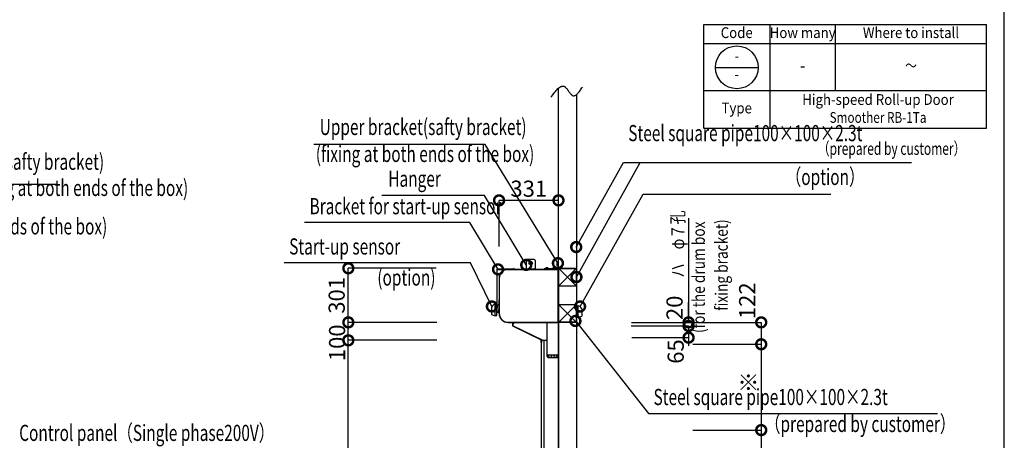
# Model space of a CAD drawing. Units: millimetres. Extents: x 1538 to 125097, y -21475 to 1807.
# Drawn here: x 4789 to 5337, y 1042 to 1276 of the extents above; entities that cross this region are included whole.
import ezdxf
from ezdxf.enums import TextEntityAlignment as Align

# ---------------------------------------------------------------- set-up
doc = ezdxf.new("R2010")
doc.units = ezdxf.units.MM
doc.header["$LTSCALE"] = 20
doc.header["$PDMODE"] = 3
doc.header["$PDSIZE"] = 5
for name, pattern in [('AM_ISO02W050', [7.5, 6, -1.5]), ('AM_ISO08W050', [18, 12, -1.5, 3, -1.5]), ('AM_ISO08W050x2', [9, 6, -0.75, 1.5, -0.75]), ('PHANTOM', [63.5, 31.75, -6.35, 6.35, -6.35, 6.35, -6.35]), ('PHANTOM2', [31.75, 15.875, -3.175, 3.175, -3.175, 3.175, -3.175])]:
    doc.linetypes.add(name, pattern=pattern)
for name, color, linetype in [('01扉', 7, 'Continuous'), ('03寸法扉', 4, 'Continuous'), ('05文字', 2, 'Continuous'), ('06用紙枠A', 7, 'Continuous')]:
    doc.layers.add(name, color=color, linetype=linetype)
for name, color, linetype, lineweight in [('AM_0', 2, 'Continuous', 25), ('AM_0N', 2, 'Continuous', 25), ('AM_1', 4, 'Continuous', 25), ('AM_3', 111, 'AM_ISO02W050', 20), ('AM_7', 6, 'AM_ISO08W050', 13)]:
    doc.layers.add(name, color=color, linetype=linetype, lineweight=lineweight)
doc.styles.get("Standard").update_dxf_attribs({"font": 'romans.shx', "bigfont": 'bigfont.shx'})
doc.styles.add('用紙枠', font='romans.shx', dxfattribs={"bigfont": 'bigfont.shx'})
doc.dimstyles.new('1：10', dxfattribs={"dimtxt": 9, "dimasz": 11, "dimexe": 0, "dimexo": 2, "dimgap": 2, "dimtad": 1, "dimlfac": 10, "dimdsep": 46, "dimtxsty": 'Standard', "dimblk": 'DOTSMALL', "dimcen": 3, "dimclrd": 4, "dimclre": 4, "dimclrt": 4, "dimadec": 0, "dimazin": 0, "dimtfac": 1, "dimtofl": 0, "dimtmove": 2, "dimatfit": 3, "dimldrblk": 'DOTSMALL', "dimfxl": 0, "dimtolj": 1, "dimtzin": 0, "dimlwd": -1, "dimlwe": -1, "dimarcsym": 0})
doc.dimstyles.new('1：10$0', dxfattribs={"dimtxt": 9, "dimasz": 11, "dimexe": 0, "dimexo": 2, "dimgap": 2, "dimtad": 1, "dimlfac": 10, "dimdsep": 46, "dimtxsty": 'Standard', "dimblk": 'DOTSMALL', "dimcen": 3, "dimclrd": 4, "dimclre": 4, "dimclrt": 4, "dimadec": 0, "dimazin": 0, "dimtfac": 1, "dimtofl": 0, "dimtmove": 2, "dimatfit": 3, "dimldrblk": 'DOTSMALL', "dimfxl": 0, "dimtolj": 1, "dimtzin": 0, "dimlwd": -1, "dimlwe": -1, "dimarcsym": 0})

# ---------------------------------------------------------------- blocks, each defined once
blk = doc.blocks.new('LJG')
at = {"layer": 'AM_0N'}
for p, q in [((3077.7, 2895.6), (3076.7, 2895)), ((3076.9, 2895.1), (3090.1, 2895.1)), ((3076.9, 2894.3), (3080.5, 2894.3)), ((3077.7, 2899.5), (3079, 2900.3)), ((3077.7, 2899.5), (3077.7, 2895.6)), ((3088, 2900.3), (3079, 2900.3)), ((3086.5, 2894.3), (3080.5, 2894.3)), ((3086.5, 2894.3), (3080.5, 2894.3)), ((3080.6, 2899.5), (3080.6, 2895.6)), ((3086.4, 2899.5), (3086.4, 2895.6)), ((3086.5, 2894.3), (3090.1, 2894.3)), ((3089.3, 2899.5), (3088, 2900.3)), ((3089.3, 2899.5), (3089.3, 2895.6)), ((3089.3, 2895.6), (3090.3, 2895))]:
    blk.add_line(p, q, dxfattribs=at)
for centre, radius, start, end in [((3076.9, 2894.7), 0.4, 120, 270), ((3079.1, 2893.5), 2.55, 55.5615, 124.4385), ((3079.1, 2897.4), 2.55, 55.5615, 115.5615), ((3083.5, 2890.4), 9.54, 72.383, 107.617), ((3083.5, 2886.5), 9.54, 72.383, 107.617), ((3087.8, 2897.4), 2.55, 64.4385, 124.4385), ((3087.8, 2893.5), 2.55, 55.5615, 124.4385), ((3090.1, 2894.7), 0.4, 270, 60)]:
    blk.add_arc(centre, radius, start, end, dxfattribs=at)
blk = doc.blocks.new('_DotSmall')
at = {"color": 0, "linetype": 'ByBlock', "const_width": 0.5}
blk.add_lwpolyline([(-0.0625, 0, 1), (0.0625, 0, 1)], format="xyb", close=True, dxfattribs=at)
blk = doc.blocks.new('*D40')
at = {"layer": 'AM_0', "color": 4, "linetype": 'PHANTOM'}
for p, q in [((5055.64, 1149.47), (5055.64, 1175.13)), ((5088.74, 1175.13), (5055.64, 1175.13)), ((5088.74, 1151.35), (5088.74, 1175.13))]:
    blk.add_line(p, q, dxfattribs=at)
at = {"layer": 'Defpoints', "color": 0, "linetype": 'PHANTOM'}
for p in [(5055.64, 1175.13), (5055.64, 1147.47), (5088.74, 1149.35)]:
    blk.add_point(p, dxfattribs=at)
at = {"layer": 'AM_0', "color": 4, "linetype": 'PHANTOM', "xscale": 11, "yscale": 11, "zscale": 11, "rotation": 180}
blk.add_blockref('_DotSmall', (5055.64, 1175.13), dxfattribs=at)
at = {"layer": 'AM_0', "color": 4, "linetype": 'PHANTOM', "xscale": 11, "yscale": 11, "zscale": 11}
blk.add_blockref('_DotSmall', (5088.74, 1175.13), dxfattribs=at)
at = {"layer": 'AM_0', "color": 4, "linetype": 'PHANTOM', "insert": (5072.19, 1181.63), "char_height": 9, "attachment_point": 5}
blk.add_mtext('\\A1;331', dxfattribs=at)
blk = doc.blocks.new('*D50')
at = {"layer": '03寸法扉', "color": 4}
for p, q in [((4987.89, 1097.19), (4971.69, 1097.19)), ((4971.69, 797.19), (4971.69, 1097.19)), ((5022.27, 797.19), (4971.69, 797.19))]:
    blk.add_line(p, q, dxfattribs=at)
at = {"layer": 'Defpoints', "color": 0}
for p in [(4971.69, 1097.19), (4989.89, 1097.19), (5024.27, 797.19)]:
    blk.add_point(p, dxfattribs=at)
at = {"layer": '03寸法扉', "color": 4, "xscale": 11, "yscale": 11, "zscale": 11}
for p, rotation in [((4971.69, 1097.19), 90), ((4971.69, 797.19), 270)]:
    blk.add_blockref('_DotSmall', p, dxfattribs=dict(at, rotation=rotation))
at = {"layer": '03寸法扉', "color": 4, "insert": (4963.69, 947.19), "char_height": 9, "attachment_point": 5, "rotation": 90}
blk.add_mtext('\\A1;Ｈ（Effective opening height）', dxfattribs=at)
blk = doc.blocks.new('*D51')
at = {"layer": '03寸法扉', "color": 4}
for p, q in [((5021.04, 1107.19), (4971.69, 1107.19)), ((4971.69, 1097.19), (4971.69, 1107.19)), ((5021.04, 1097.19), (4971.69, 1097.19))]:
    blk.add_line(p, q, dxfattribs=at)
at = {"layer": 'Defpoints', "color": 0}
for p in [(4971.69, 1107.19), (5023.04, 1107.19), (5023.04, 1097.19)]:
    blk.add_point(p, dxfattribs=at)
at = {"layer": '03寸法扉', "color": 4, "xscale": 11, "yscale": 11, "zscale": 11}
for p, rotation in [((4971.69, 1107.19), 90), ((4971.69, 1097.19), 270)]:
    blk.add_blockref('_DotSmall', p, dxfattribs=dict(at, rotation=rotation))
at = {"layer": '03寸法扉', "color": 4, "insert": (4965.43, 1095.81), "char_height": 9, "attachment_point": 5, "rotation": 90}
blk.add_mtext('\\A1;100', dxfattribs=at)
blk = doc.blocks.new('*D52')
at = {"layer": 'AM_0', "color": 4, "linetype": 'PHANTOM'}
for p, q in [((5020.57, 1137.29), (4971.69, 1137.29)), ((4971.69, 1107.19), (4971.69, 1137.29)), ((5021.04, 1107.19), (4971.69, 1107.19))]:
    blk.add_line(p, q, dxfattribs=at)
at = {"layer": 'Defpoints', "color": 0, "linetype": 'PHANTOM'}
for p in [(4971.69, 1137.29), (5022.57, 1137.29), (5023.04, 1107.19)]:
    blk.add_point(p, dxfattribs=at)
at = {"layer": 'AM_0', "color": 4, "linetype": 'PHANTOM', "xscale": 11, "yscale": 11, "zscale": 11}
for p, rotation in [((4971.69, 1137.29), 90), ((4971.69, 1107.19), 270)]:
    blk.add_blockref('_DotSmall', p, dxfattribs=dict(at, rotation=rotation))
at = {"layer": 'AM_0', "color": 4, "linetype": 'PHANTOM', "insert": (4965.19, 1122.24), "char_height": 9, "attachment_point": 5, "rotation": 90}
blk.add_mtext('\\A1;301', dxfattribs=at)
blk = doc.blocks.new('*D58')
at = {"layer": '03寸法扉', "color": 4}
for p, q in [((5129.49, 1107.19), (5201.65, 1107.19)), ((5201.65, 1107.19), (5201.65, 1094.99)), ((5163.47, 1094.99), (5201.65, 1094.99))]:
    blk.add_line(p, q, dxfattribs=at)
at = {"layer": 'Defpoints', "color": 0}
for p in [(5127.49, 1107.19), (5161.47, 1094.99), (5201.65, 1094.99)]:
    blk.add_point(p, dxfattribs=at)
at = {"layer": '03寸法扉', "color": 4, "xscale": 11, "yscale": 11, "zscale": 11}
for p, rotation in [((5201.65, 1107.19), 90), ((5201.65, 1094.99), 270)]:
    blk.add_blockref('_DotSmall', p, dxfattribs=dict(at, rotation=rotation))
at = {"layer": '03寸法扉', "color": 4, "insert": (5193.82, 1119.22), "char_height": 9, "attachment_point": 5, "rotation": 90}
blk.add_mtext('\\A1;122', dxfattribs=at)
blk = doc.blocks.new('*D59')
at = {"layer": '03寸法扉', "color": 4}
for p, q in [((5164.01, 1094.99), (5201.65, 1094.99)), ((5201.65, 1094.99), (5201.65, 1047.19)), ((5163.47, 1047.19), (5201.65, 1047.19))]:
    blk.add_line(p, q, dxfattribs=at)
at = {"layer": 'Defpoints', "color": 0}
for p in [(5162.01, 1094.99), (5161.47, 1047.19), (5201.65, 1047.19)]:
    blk.add_point(p, dxfattribs=at)
at = {"layer": '03寸法扉', "color": 4, "xscale": 11, "yscale": 11, "zscale": 11}
for p, rotation in [((5201.65, 1094.99), 90), ((5201.65, 1047.19), 270)]:
    blk.add_blockref('_DotSmall', p, dxfattribs=dict(at, rotation=rotation))
at = {"layer": '03寸法扉', "color": 4, "insert": (5194.66, 1073.85), "char_height": 9, "attachment_point": 5, "rotation": 90}
blk.add_mtext('\\A1;※', dxfattribs=at)
blk = doc.blocks.new('*D60')
at = {"layer": '03寸法扉', "color": 4}
for p, q in [((5164.01, 1047.19), (5201.65, 1047.19)), ((5201.65, 1047.19), (5201.65, 987.19)), ((5163.47, 987.19), (5201.65, 987.19))]:
    blk.add_line(p, q, dxfattribs=at)
at = {"layer": 'Defpoints', "color": 0}
for p in [(5162.01, 1047.19), (5161.47, 987.19), (5201.65, 987.19)]:
    blk.add_point(p, dxfattribs=at)
at = {"layer": '03寸法扉', "color": 4, "xscale": 11, "yscale": 11, "zscale": 11}
for p, rotation in [((5201.65, 1047.19), 90), ((5201.65, 987.19), 270)]:
    blk.add_blockref('_DotSmall', p, dxfattribs=dict(at, rotation=rotation))
at = {"layer": '03寸法扉', "color": 4, "insert": (5194.28, 1017.38), "char_height": 9, "attachment_point": 5, "rotation": 90}
blk.add_mtext('\\A1;600', dxfattribs=at)
blk = doc.blocks.new('*D64')
at = {"layer": '03寸法扉', "color": 4}
for p, q in [((5129.3, 1105.19), (5161.19, 1105.19)), ((5161.19, 1105.19), (5161.19, 1098.69)), ((5129.56, 1098.69), (5161.19, 1098.69))]:
    blk.add_line(p, q, dxfattribs=at)
at = {"layer": 'Defpoints', "color": 0}
for p in [(5127.3, 1105.19), (5127.56, 1098.69), (5161.19, 1098.69)]:
    blk.add_point(p, dxfattribs=at)
at = {"layer": '03寸法扉', "color": 4, "xscale": 11, "yscale": 11, "zscale": 11}
for p, rotation in [((5161.19, 1105.19), 90), ((5161.19, 1098.69), 270)]:
    blk.add_blockref('_DotSmall', p, dxfattribs=dict(at, rotation=rotation))
at = {"layer": '03寸法扉', "color": 4, "insert": (5154.01, 1090.95), "char_height": 9, "attachment_point": 5, "rotation": 90}
blk.add_mtext('\\A1;65', dxfattribs=at)
blk = doc.blocks.new('*D65')
at = {"layer": '03寸法扉', "color": 4}
for p, q in [((5161.19, 1107.19), (5161.19, 1118.19)), ((5131.3, 1105.19), (5161.19, 1105.19)), ((5131.49, 1107.19), (5161.19, 1107.19)), ((5161.19, 1105.19), (5161.19, 1094.19))]:
    blk.add_line(p, q, dxfattribs=at)
at = {"layer": 'Defpoints', "color": 0}
for p in [(5129.3, 1105.19), (5129.49, 1107.19), (5161.19, 1105.19)]:
    blk.add_point(p, dxfattribs=at)
at = {"layer": '03寸法扉', "color": 4, "xscale": 11, "yscale": 11, "zscale": 11}
for p, rotation in [((5161.19, 1107.19), 270), ((5161.19, 1105.19), 90)]:
    blk.add_blockref('_DotSmall', p, dxfattribs=dict(at, rotation=rotation))
at = {"layer": '03寸法扉', "color": 4, "insert": (5153.36, 1115.29), "char_height": 9, "attachment_point": 5, "rotation": 90}
blk.add_mtext('\\A1;20', dxfattribs=at)
blk = doc.blocks.new('vasdfa333')
at = {"layer": 'AM_0'}
for p, q in [((-3.3, -2.8), (-3.3, -1.6)), ((-1.7, -2.8), (-3.3, -2.8)), ((-1.7, -1.6), (-1.7, -2.8)), ((1.7, -1.6), (1.7, -2.8)), ((1.7, -1.6), (1.7, -1.6)), ((1.7, -2.8), (3.3, -2.8)), ((3.3, -2.8), (3.3, -1.6))]:
    blk.add_line(p, q, dxfattribs=at)
at = {"layer": 'AM_3'}
for centre, start, end in [((-3.3, -1.6), 0, 90), ((3.3, -1.6), 90, 180)]:
    blk.add_arc(centre, 1.6, start, end, dxfattribs=at)
at = {"layer": 'AM_7', "linetype": 'AM_ISO08W050x2'}
blk.add_line((0, 2.6), (0, -2.8), dxfattribs=at)
blk = doc.blocks.new('fgsd333asaaa')
at = {"layer": 'AM_0', "color": 42}
for p, q in [((105.8, 0), (21.4, 0)), ((105.8, -1.6), (105.8, 0)), ((19.8, -1.6), (19.8, -238.4)), ((21.4, -238.4), (21.4, -1.6)), ((21.4, -1.6), (105.8, -1.6)), ((21.4, -238.4), (30.2, -238.4)), ((21.4, -240), (30.2, -240)), ((31.8, -225), (30.2, -225)), ((30.2, -238.4), (30.2, -225)), ((31.8, -238.4), (31.8, -225))]:
    blk.add_line(p, q, dxfattribs=at)
for centre, start, end in [((21.4, -1.6), 90, 180), ((21.4, -238.4), 180, 270), ((30.2, -238.4), 270, 0)]:
    blk.add_arc(centre, 1.6, start, end, dxfattribs=at)
at = {"layer": 'AM_3'}
for p, q in [((31.8, -1.6), (31.8, 0)), ((51.8, -1.6), (51.8, 0))]:
    blk.add_line(p, q, dxfattribs=at)
at = {"layer": 'AM_7', "linetype": 'AM_ISO08W050x2'}
for p, q in [((41.8, 2.8), (41.8, -4.4)), ((91.8, 2.8), (91.8, -4.4)), ((17, -200), (26.2, -200))]:
    blk.add_line(p, q, dxfattribs=at)
at = {"layer": 'AM_0', "rotation": 90}
blk.add_blockref('vasdfa333', (19.8, -200), dxfattribs=at)

msp = doc.modelspace()

# ---------------------------------------------------------------- linework, layer by layer
at = {"layer": '01扉', "color": 7}
for p, q in [((5051.4324, 1115.7157), (5051.4324, 1111.5633)), ((5054.4224, 1117.2919), (5053.4321, 1117.2919)), ((5053.4321, 1110.9919), (5053.4321, 1117.2919)), ((5054.4224, 1116.4919), (5053.4321, 1116.4919)), ((5054.4224, 1110.9919), (5054.4224, 1117.2919)), ((5098.7424, 1116.3591), (5099.7327, 1116.3591)), ((5098.7424, 1115.5591), (5099.7327, 1115.5591)), ((5099.7327, 1110.0591), (5099.7327, 1116.3591)), ((5101.7324, 1114.7829), (5101.7324, 1110.6304)), ((5053.4321, 1110.9919), (5054.4224, 1110.9919)), ((5099.7327, 1110.0591), (5098.7424, 1110.0591))]:
    msp.add_line(p, q, dxfattribs=at)
for centre, radius, start, end in [((5054.2274, 1114.2262), 3.1672, 104.54423, 151.946064), ((5098.9374, 1113.2934), 3.1672, 28.053936, 75.45577), ((5053.5931, 1115.3402), 4.3513, 240.226934, 267.879303), ((5099.5717, 1114.4073), 4.3513, 272.120697, 299.773066)]:
    msp.add_arc(centre, radius, start, end, dxfattribs=at)
at = {"layer": '06用紙枠A', "color": 3}
msp.add_line((5337.0352, 657.5892), (5337.0352, 1498.7107), dxfattribs=at)
at = {"layer": '06用紙枠A', "color": 5, "linetype": 'Continuous'}
for p, q in [((5169.6442, 1273.0052), (5327.0276, 1273.0052)), ((5169.6442, 1215.2979), (5169.6442, 1273.0052)), ((5206.367, 1273.0052), (5206.367, 1215.2979)), ((5243.0898, 1236.2824), (5243.0898, 1273.0052)), ((5327.0276, 1215.2979), (5327.0276, 1273.0052)), ((5169.6442, 1262.513), (5327.0276, 1262.513)), ((5169.6442, 1236.2824), (5327.0276, 1236.2824)), ((5169.6442, 1215.2979), (5327.0276, 1215.2979))]:
    msp.add_line(p, q, dxfattribs=at)
at = {"layer": '06用紙枠A', "color": 2, "linetype": 'Continuous'}
msp.add_line((5176.114, 1249.22), (5199.9446, 1249.22), dxfattribs=at)
msp.add_circle((5188.0293, 1249.22), 11.9153, dxfattribs=at)
at = {"layer": 'AM_0', "color": 0}
for p, q in [((5088.7424, 797.1941), (5088.7424, 1237.65)), ((5098.7424, 1234.026), (5098.7424, 797.1941)), ((5070.7724, 1141.7141), (5070.7724, 1136.7141)), ((5075.2724, 1142.2141), (5071.2724, 1142.2141)), ((5075.7724, 1141.7141), (5075.7724, 1136.7141)), ((5088.7424, 1140.7141), (5088.4224, 1140.7141)), ((5088.4224, 1140.7141), (5088.4224, 1137.1341)), ((5088.7424, 1137.1341), (5088.7424, 1140.7141)), ((5063.9324, 1136.7541), (5060.6924, 1136.7541)), ((5060.6924, 1136.7341), (5063.4924, 1136.7341)), ((5060.6924, 1136.6541), (5083.2724, 1136.6541)), ((5060.6924, 1136.6541), (5063.4924, 1136.6541)), ((5061.3524, 1136.7541), (5061.3524, 1136.7541)), ((5063.4924, 1136.7341), (5063.4924, 1136.6541)), ((5063.9324, 1136.6741), (5063.4924, 1136.6741)), ((5064.0124, 1137.2741), (5063.9324, 1137.2741)), ((5063.9324, 1137.2741), (5063.9324, 1136.7541)), ((5088.5924, 1136.7141), (5064.0017, 1136.7141)), ((5064.0124, 1136.7541), (5064.0124, 1137.2741)), ((5075.7724, 1136.7141), (5070.7724, 1136.7141)), ((5088.3224, 1137.0341), (5080.7424, 1137.0341)), ((5080.7424, 1137.0341), (5080.7424, 1136.7141)), ((5080.7424, 1136.7141), (5088.3224, 1136.7141)), ((5083.2724, 1136.6541), (5087.9724, 1136.6541)), ((5088.1124, 1136.6341), (5088.5924, 1136.6341)), ((5088.1684, 1136.6141), (5088.2724, 1136.6141)), ((5088.2724, 1136.6141), (5088.2724, 1136.5541)), ((5088.4524, 1136.2941), (5088.5924, 1136.2941)), ((5088.4724, 1136.2941), (5088.4724, 1119.6941)), ((5088.5924, 1110.0941), (5088.5924, 1136.7141)), ((5088.6724, 1136.6341), (5088.6724, 1110.0941)), ((5055.6424, 1131.7341), (5055.6424, 1112.1761)), ((5055.7224, 1131.7341), (5055.7224, 1119.6941)), ((5055.7224, 1131.7341), (5055.7224, 1131.4341)), ((5088.5924, 1134.2919), (5088.4724, 1134.1407)), ((5088.5924, 1133.0362), (5088.4724, 1133.1874)), ((5055.7224, 1127.2141), (5055.7224, 1119.6941)), ((5055.7224, 1112.1741), (5055.7224, 1119.6941)), ((5055.7224, 1112.4741), (5055.7224, 1119.6941)), ((5088.5924, 1120.2719), (5088.4724, 1120.1207)), ((5088.4724, 1107.1741), (5088.4724, 1119.6941)), ((5088.5924, 1119.0162), (5088.4724, 1119.1674)), ((5055.7224, 1112.1741), (5055.7224, 1112.4741)), ((5088.5924, 1110.7719), (5088.4724, 1110.6207)), ((5088.4724, 1110.0941), (5088.7424, 1110.0941)), ((5088.7424, 1089.2741), (5088.7424, 1110.0941)), ((5060.6424, 1107.2541), (5088.4724, 1107.2541)), ((5060.6424, 1107.1741), (5088.4724, 1107.1741)), ((5060.9124, 1107.0941), (5060.9124, 1107.0141)), ((5063.1124, 1107.0941), (5060.9124, 1107.0941)), ((5063.1124, 1107.0141), (5060.9124, 1107.0141)), ((5063.1124, 1107.0141), (5063.1124, 1105.1941)), ((5063.1124, 1105.1941), (5079.1624, 1097.4941)), ((5063.204, 1107.0941), (5063.1924, 1107.0941)), ((5063.1924, 1107.0941), (5063.1924, 1105.2444)), ((5063.2424, 1107.0141), (5063.1924, 1107.0141)), ((5063.1924, 1105.2444), (5079.2424, 1097.5444)), ((5063.2424, 1107.0719), (5063.2424, 1105.3141)), ((5080.2424, 1097.1141), (5063.2424, 1105.3141)), ((5082.3424, 1107.0941), (5085.7424, 1107.0941)), ((5082.3424, 1089.2741), (5082.3424, 1107.0941)), ((5085.7424, 1107.0941), (5085.7424, 1107.1741)), ((5088.7424, 1106.7141), (5088.7424, 1097.3141)), ((5079.1624, 1095.9941), (5079.1624, 1097.4941)), ((5079.2424, 1097.5964), (5079.2424, 1095.9941)), ((5082.3424, 1097.1141), (5080.2424, 1097.1141)), ((5080.7424, 797.1941), (5080.7424, 1097.1141)), ((5088.7424, 1097.3141), (5088.7424, 797.1941)), ((5079.2424, 1095.9941), (5079.1624, 1095.9941)), ((5079.2424, 797.1941), (5079.2424, 1095.9941)), ((5082.3424, 1089.2741), (5082.4224, 1089.2741)), ((5082.4224, 1088.1941), (5082.4224, 1089.2741)), ((5082.4224, 1089.1941), (5088.6624, 1089.1941)), ((5082.9224, 1087.6941), (5088.1624, 1087.6941)), ((5088.6624, 1089.2741), (5088.7424, 1089.2741)), ((5088.6624, 1088.1941), (5088.6624, 1089.2741))]:
    msp.add_line(p, q, dxfattribs=at)
at = {"layer": 'AM_0', "color": 4, "linetype": 'PHANTOM'}
msp.add_line((5161.1913, 1165.146), (5161.1913, 1107.1941), dxfattribs=at)
at = {"layer": 'AM_0', "color": 0}
msp.add_circle((5073.2724, 1140.2141), 1, dxfattribs=at)
for centre, radius, start, end in [((5071.2724, 1141.7141), 0.5, 90, 180), ((5075.2724, 1141.7141), 0.5, 0, 90), ((5060.6424, 1131.7341), 5, 90, 180), ((5060.6424, 1131.7341), 4.92, 90, 180), ((5060.6424, 1131.7341), 4.92, 90, 180), ((5063.9324, 1136.7541), 0.08, 270, 0), ((5087.9724, 1136.1541), 0.5, 360, 90), ((5088.3224, 1137.1341), 0.42, 270, 0), ((5088.3224, 1137.1341), 0.1, 270, 0), ((5088.5924, 1136.6341), 0.08, 0, 90), ((5088.5924, 1136.6341), 0.08, 0, 90), ((5060.6424, 1112.1741), 5, 180, 270), ((5060.6424, 1112.1741), 4.92, 180, 270), ((5060.6424, 1112.1741), 4.92, 180, 270), ((5063.1124, 1107.0141), 0.08, 0, 90), ((5082.9224, 1088.1941), 0.5, 180, 270), ((5088.1624, 1088.1941), 0.5, 270, 0)]:
    msp.add_arc(centre, radius, start, end, dxfattribs=at)
at = {"layer": 'AM_0', "color": 0, "linetype": 'PHANTOM2'}
msp.add_spline([(5084.5654, 1232.5468), (5092.0933, 1238.4947), (5096.8123, 1233.4445), (5102.0931, 1238.2702)], degree=3, dxfattribs=at)
at = {"layer": 'AM_0N', "color": 0}
for p, q in [((5063.2681, 1107.057), (5063.1624, 1107.1181)), ((5063.1774, 1107.1741), (5063.4724, 1107.1741)), ((5063.1774, 1107.1141), (5064.1674, 1107.1141)), ((5063.2681, 1106.8056), (5063.2681, 1107.057)), ((5063.2681, 1106.8056), (5063.3574, 1106.7541)), ((5063.9874, 1106.7541), (5063.3574, 1106.7541)), ((5063.4703, 1106.8056), (5063.4703, 1107.057)), ((5063.8724, 1107.1741), (5063.4724, 1107.1741)), ((5063.8724, 1107.1741), (5063.4724, 1107.1741)), ((5063.8724, 1107.1741), (5064.1674, 1107.1741)), ((5063.8745, 1106.8056), (5063.8745, 1107.057)), ((5064.0766, 1106.8056), (5063.9874, 1106.7541)), ((5064.0766, 1107.057), (5064.1824, 1107.1181)), ((5064.0766, 1106.8056), (5064.0766, 1107.057))]:
    msp.add_line(p, q, dxfattribs=at)
for centre in [(5084.0424, 1088.3941), (5087.0424, 1088.3941)]:
    msp.add_circle(centre, 0.8, dxfattribs=at)
for centre, radius, start, end in [((5063.1774, 1107.1441), 0.03, 90, 240), ((5063.3692, 1107.2044), 0.1787, 235.561531, 304.438469), ((5063.3692, 1106.953), 0.1787, 244.438469, 304.438469), ((5063.6724, 1107.6935), 0.6678, 252.383031, 287.616969), ((5063.6724, 1107.4421), 0.6678, 252.383031, 287.616969), ((5063.9756, 1107.2044), 0.1787, 235.561531, 304.438469), ((5063.9756, 1106.953), 0.1787, 235.561531, 295.561531), ((5064.1674, 1107.1441), 0.03, 300, 90)]:
    msp.add_arc(centre, radius, start, end, dxfattribs=at)
at = {"layer": 'AM_1', "color": 0}
for p, q in [((5088.9108, 1137.1256), (5098.574, 1127.4625)), ((5098.574, 1137.1256), (5088.9108, 1127.4625)), ((5088.9108, 1117.0256), (5098.574, 1107.3625)), ((5098.574, 1117.0256), (5088.9108, 1107.3625))]:
    msp.add_line(p, q, dxfattribs=at)
at = {"layer": 'AM_3', "color": 0}
for p, q in [((5075.7724, 1137.0341), (5070.7724, 1137.0341)), ((5088.9724, 1127.8691), (5088.9724, 1136.7191)), ((5098.1674, 1137.2941), (5089.3174, 1137.2941)), ((5098.1674, 1137.0641), (5089.3174, 1137.0641)), ((5098.5124, 1127.8691), (5098.5124, 1136.7191)), ((5089.3174, 1127.5241), (5098.1674, 1127.5241)), ((5089.3174, 1127.2941), (5098.1674, 1127.2941)), ((5088.9724, 1107.7691), (5088.9724, 1116.6191)), ((5098.1674, 1117.1941), (5089.3174, 1117.1941)), ((5098.1674, 1116.9641), (5089.3174, 1116.9641)), ((5098.5124, 1107.7691), (5098.5124, 1116.6191)), ((5089.3174, 1107.4241), (5098.1674, 1107.4241)), ((5089.3174, 1107.1941), (5098.1674, 1107.1941))]:
    msp.add_line(p, q, dxfattribs=at)
for centre, radius, start, end in [((5089.3174, 1136.7191), 0.575, 90, 180), ((5089.3174, 1136.7191), 0.345, 90, 180), ((5098.1674, 1136.7191), 0.575, 0, 90), ((5098.1674, 1136.7191), 0.345, 0, 90), ((5089.3174, 1127.8691), 0.575, 180, 270), ((5089.3174, 1127.8691), 0.345, 180, 270), ((5098.1674, 1127.8691), 0.575, 270, 0), ((5098.1674, 1127.8691), 0.345, 270, 0), ((5089.3174, 1116.6191), 0.575, 90, 180), ((5089.3174, 1116.6191), 0.345, 90, 180), ((5098.1674, 1116.6191), 0.575, 0, 90), ((5098.1674, 1116.6191), 0.345, 0, 90), ((5089.3174, 1107.7691), 0.575, 180, 270), ((5089.3174, 1107.7691), 0.345, 180, 270), ((5098.1674, 1107.7691), 0.575, 270, 0), ((5098.1674, 1107.7691), 0.345, 270, 0)]:
    msp.add_arc(centre, radius, start, end, dxfattribs=at)

# ---------------------------------------------------------------- block references
at = {"layer": 'AM_0', "color": 42, "xscale": 0.1, "yscale": 0.1, "zscale": 0.1}
msp.add_blockref('fgsd333asaaa', (5052.4424, 1136.8741), dxfattribs=at)
at = {"layer": 'AM_0', "color": 0, "xscale": 0.1, "yscale": 0.1, "zscale": 0.1}
for p in [(4773.8447, 847.5869), (4777.8447, 847.5869)]:
    msp.add_blockref('LJG', p, dxfattribs=at)
at = {"layer": 'AM_0', "color": 0, "xscale": 0.1, "yscale": 0.1, "zscale": 0.1, "rotation": 90}
msp.add_blockref('LJG', (5377.8496, 831.3463), dxfattribs=at)

# ---------------------------------------------------------------- texts
at = {"layer": '05文字', "width": 0.7}
for s, height, p in [('Upper bracket(safty bracket)', 9, (4955.7363, 1208.7282)), ('Steel square pipe100×100×2.3t', 9, (5127.5983, 1205.2933)), ('(fixing at both ends of the box)', 9, (4953.568, 1193.6943)), ('（prepared by customer）', 7, (5233.057, 1198.2842)), ('Upper bracket(safty bracket)', 9, (4720.4692, 1189.3344)), ('Hanger', 9, (4993.9209, 1179.9058)), ('（option）', 9, (5215.3554, 1180.871)), ('(fixing at both ends of the box)', 9, (4760.8133, 1174.778)), ('Bracket for start-up sensor', 9, (4950.104, 1164.5813)), ('(fixing at both ends of the box)', 9, (4715.7606, 1153.3333)), ('Start-up sensor', 9, (4938.7414, 1142.1638)), ('(option)', 9, (4987.8308, 1124.8666)), ('Steel square pipe100×100×2.3t', 9, (5141.675, 1058.3124)), ('（prepared by customer）', 9, (5203.7854, 1043.3167))]:
    msp.add_text(s, height=height, dxfattribs=at).set_placement(p, align=Align.BOTTOM_LEFT)
msp.add_text('Control panel（Single phase200V）', height=9, dxfattribs=at).set_placement((4788.3814, 1045.642), align=Align.MIDDLE_LEFT)
at = {"layer": '06用紙枠A', "color": 7, "linetype": 'Continuous', "style": '用紙枠'}
for s, height, width, p in [('Code', 6, 0.9, (5188.0056, 1267.7591)), ('How many', 6, 0.9, (5224.7284, 1267.7591)), ('Where to install', 6, 0.9, (5285.0587, 1267.7591)), ('-', 6, 0.8, (5188.0056, 1254.7483)), ('～', 6, 0.8, (5285.0587, 1249.3977)), ('-', 6, 0.9, (5188.0056, 1244.5399)), ('-', 7.5, 0.9, (5224.7284, 1249.3977)), ('High-speed Roll-up Door', 6, 0.9, (5266.6973, 1230.5117)), ('Type', 6, 0.9, (5188.0056, 1225.7902)), ('Smoother RB-1Ta', 6, 0.8, (5266.6973, 1220.5441))]:
    msp.add_text(s, height=height, dxfattribs=dict(at, width=width)).set_placement(p, align=Align.MIDDLE)
at = {"layer": '06用紙枠A', "color": 3, "linetype": 'Continuous', "width": 0.8}
for s, height, p in [('ハ\u3000φ７孔', 7.2, (5155.1548, 1132.1306)), ('(for the drum box', 7, (5166.7616, 1101.2365)), ('fixing bracket)', 7, (5179.5193, 1113.6052))]:
    msp.add_text(s, height=height, rotation=90, dxfattribs=at).set_placement(p, align=Align.MIDDLE_LEFT)

# ---------------------------------------------------------------- dimensions: what is measured, and where the dimension line sits
at = {"layer": '03寸法扉'}
for base, p1, p2, picture, middle in [((5201.6487, 1094.9941), (5127.4935, 1107.1941), (5161.4721, 1094.9941), '*D58', (5193.8207, 1119.2227)), ((5161.1913, 1105.1941), (5129.4935, 1107.1941), (5129.299, 1105.1941), '*D65', (5153.3632, 1115.2908)), ((4971.6891, 1107.1941), (5023.0445, 1097.1941), (5023.0445, 1107.1941), '*D51', (4965.4254, 1095.8068)), ((5161.1913, 1098.6941), (5127.299, 1105.1941), (5127.5648, 1098.6941), '*D64', (5154.0074, 1090.95)), ((5201.6487, 987.1941), (5162.0118, 1047.1941), (5161.4721, 987.1941), '*D60', (5194.2789, 1017.3794))]:
    dim = msp.add_linear_dim(base=base, p1=p1, p2=p2, angle=90, dimstyle='1：10', dxfattribs=at)
    dim.commit()
    dim.dimension.update_dxf_attribs({"geometry": picture, "text_midpoint": middle, "dimtype": 160})
dim = msp.add_linear_dim(base=(4971.6891, 1097.1941), p1=(5024.267, 797.1941), p2=(4989.8891, 1097.1941), angle=90, text='Ｈ（Effective opening height）', dimstyle='1：10', dxfattribs=at)
dim.commit()
dim.dimension.update_dxf_attribs({"geometry": '*D50', "text_midpoint": (4963.6891, 947.1941)})
dim = msp.add_linear_dim(base=(5201.6487, 1047.1941), p1=(5162.0118, 1094.9941), p2=(5161.4721, 1047.1941), angle=90, text='※', dimstyle='1：10', dxfattribs=at)
dim.commit()
dim.dimension.update_dxf_attribs({"geometry": '*D59', "text_midpoint": (5194.6629, 1073.8523), "dimtype": 160})
at = {"layer": 'AM_0', "color": 0, "linetype": 'PHANTOM'}
dim = msp.add_linear_dim(base=(5055.6424, 1175.1323), p1=(5088.7424, 1149.35), p2=(5055.6424, 1147.4678), dimstyle='1：10$0', override={"dimarcsym": 1}, dxfattribs=at)
dim.commit()
dim.dimension.update_dxf_attribs({"geometry": '*D40', "text_midpoint": (5072.1924, 1181.6323)})
at = {"layer": 'AM_0', "linetype": 'PHANTOM'}
dim = msp.add_linear_dim(base=(4971.6891, 1137.2941), p1=(5023.0445, 1107.1941), p2=(5022.5739, 1137.2941), angle=90, dimstyle='1：10$0', override={"dimarcsym": 1}, dxfattribs=at)
dim.commit()
dim.dimension.update_dxf_attribs({"geometry": '*D52', "text_midpoint": (4965.1891, 1122.2441)})

# ---------------------------------------------------------------- leaders
at = {"layer": '05文字'}
for points in [[(5088.4224, 1140.1741), (5047.8469, 1206.2583), (4952.4515, 1206.2583)], [(5098.5985, 1149.14), (5124.8614, 1196.3158), (5285.3638, 1196.3158)], [(5098.7424, 1132.4485), (5134.2975, 1196.3158), (5207.0873, 1196.3158)], [(4688.9941, 1140.7341), (4716.7243, 1184.2379), (4809.1513, 1184.2379)], [(5070.7724, 1139.2141), (5047.4549, 1177.8792), (4990.3834, 1177.8792)], [(5100.7541, 1116.0304), (5135.9329, 1178.6678), (5240.3958, 1178.6678)], [(5055.0591, 1136.7141), (5039.3746, 1162.7222), (4947.367, 1162.7222)], [(5051.6315, 1116.0406), (5039.7177, 1140.3047), (4936.0045, 1140.3047)], [(5098.1674, 1107.9691), (5138.9381, 1056.4533), (5299.9024, 1056.4192)]]:
    msp.add_leader(points, dimstyle='1：10', override={"dimclrd": 256}, dxfattribs=at)

doc.saveas('drawing.dxf')
